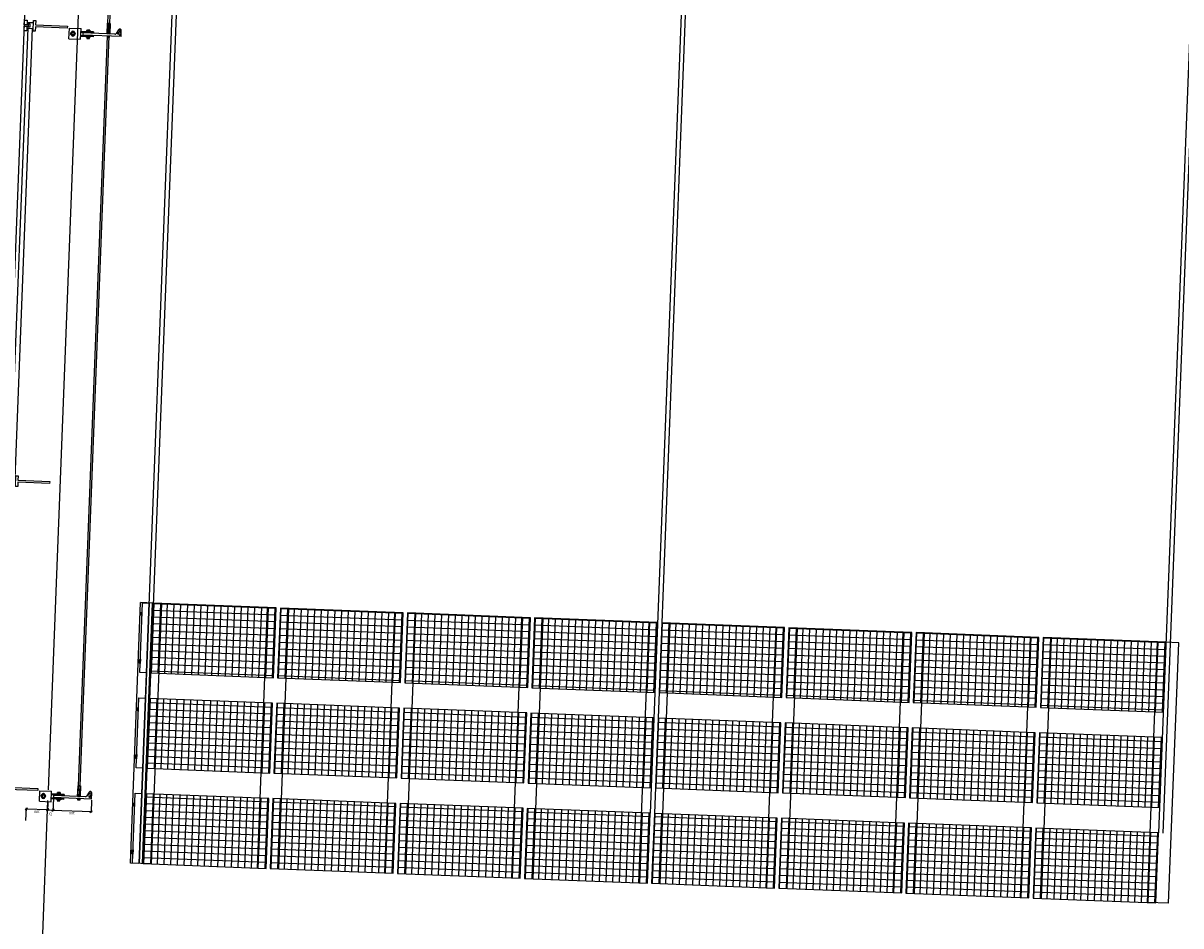
# Model space of a CAD drawing. Units: metres. Extents: x -36065 to 310385611, y -77075 to 6537862463.
# Drawn here: x 310057530 to 310062989, y 6537653792 to 6537658051 of the extents above; entities that cross this region are included whole.
import ezdxf

# ---------------------------------------------------------------- set-up
doc = ezdxf.new("R2010")
doc.units = ezdxf.units.M
doc.header["$LTSCALE"] = 5
doc.header["$PDMODE"] = 1
doc.linetypes.add('DASHDOT2', pattern=[12.7, 6.35, -3.175, 0, -3.175])
doc.layers.get('0').update_dxf_attribs({"linetype": 'CONTINUOUS'})
doc.layers.get('DEFPOINTS').update_dxf_attribs({"linetype": 'CONTINUOUS'})
for name, color, linetype in [('A-220', 220, 'CONTINUOUS'), ('A-221', 220, 'CONTINUOUS'), ('A-829', 9, 'DASHDOT2'), ('A-852', 31, 'CONTINUOUS'), ('A-852-TXT', 21, 'CONTINUOUS')]:
    doc.layers.add(name, color=color, linetype=linetype)
doc.styles.get("Standard").update_dxf_attribs({"font": 'simplex.shx'})
doc.dimstyles.new('DET-DIM', dxfattribs={"dimscale": 0, "dimtxt": 12, "dimasz": 10, "dimexe": 5, "dimexo": 10, "dimgap": 5, "dimtad": 1, "dimtoh": 1, "dimdec": 0, "dimdsep": 46, "dimtxsty": 'Standard', "dimblk1": 'OBLIQUE', "dimblk2": 'OBLIQUE', "dimsah": 1, "dimcen": 0, "dimdle": 5, "dimclrd": 251, "dimclre": 251, "dimclrt": 256, "dimadec": 0, "dimazin": 0, "dimtfac": 1, "dimtdec": 0, "dimtmove": 2, "dimatfit": 3, "dimldrblk": 'OBLIQUE', "dimfxl": 0, "dimtolj": 1, "dimtzin": 0, "dimarcsym": 0})

# ---------------------------------------------------------------- blocks, each defined once
blk = doc.blocks.new('bu180x10')
at = {"layer": 'A-220', "linetype": 'Continuous'}
for p, q in [((-47909.8, -116744.9, 0), (-48060.3, -116744.9)), ((-48060.3, -116744.9), (-48060.3, -116754.9)), ((-47880.3, -116754.9, 0), (-48060.3, -116754.9))]:
    blk.add_line(p, q, dxfattribs=at)
at = {"layer": 'A-220', "linetype": 'Continuous', "elevation": 0}
blk.add_lwpolyline([(-47880.3, -116754.9), (-47880.3, -116726.9, 0.767327), (-47893.3, -116723.4), (-47903.7, -116741.4)], format="xyb", dxfattribs=at)
at = {"layer": 'A-220', "linetype": 'Continuous'}
blk.add_arc((-47909.8, -116737.9, 0), 7, 270, 330, dxfattribs=at)
blk = doc.blocks.new('skrue')
at = {"layer": 'A-852', "linetype": 'Continuous'}
for p, q in [((-3.5, 6), (-6.9, 0)), ((3.5, 6), (-3.5, 6)), ((6.9, 0), (3.5, 6)), ((3.5, -6), (6.9, 0)), ((-6.9, 0), (-3.5, -6)), ((3.5, -6), (-3.5, -6))]:
    blk.add_line(p, q, dxfattribs=at)
for radius in [10, 6]:
    blk.add_circle((0, 0), radius, dxfattribs=at)
blk = doc.blocks.new('_OBLIQUE')
at = {"color": 0, "linetype": 'ByBlock'}
blk.add_line((-0.5, -0.5), (0.5, 0.5), dxfattribs=at)
blk = doc.blocks.new('*D186')
at = {"layer": 'A-852-TXT', "color": 251, "linetype": 'Continuous', "lineweight": -2}
for p, q in [((310057646.4, 6537654373.6), (310057644.8, 6537654334.5)), ((310057672.1, 6537654392.6), (310057669.8, 6537654333.6)), ((310057640, 6537654339.7), (310057675, 6537654338.4))]:
    blk.add_line(p, q, dxfattribs=at)
at = {"layer": 'DEFPOINTS', "color": 0, "linetype": 'Continuous'}
for p in [(310057646.7, 6537654383.6), (310057672.5, 6537654402.6, 0), (310057670, 6537654338.6)]:
    blk.add_point(p, dxfattribs=at)
at = {"layer": 'A-852-TXT', "color": 251, "linetype": 'Continuous', "lineweight": -2, "xscale": 10, "yscale": 10, "zscale": 10}
for p, rotation in [((310057645, 6537654339.5), 177.7832883796102), ((310057670, 6537654338.6), 357.7832883796103)]:
    blk.add_blockref('_OBLIQUE', p, dxfattribs=dict(at, rotation=rotation))
at = {"layer": 'A-852-TXT', "linetype": 'Continuous', "insert": (310057656.8, 6537654319.6), "char_height": 12, "attachment_point": 5, "rotation": 87.7833}
blk.add_mtext('\\A1;25', dxfattribs=at)
blk = doc.blocks.new('*D187')
at = {"layer": 'A-852-TXT', "color": 251, "linetype": 'Continuous', "lineweight": -2}
for p, q in [((310057672.1, 6537654392.6), (310057669.8, 6537654333.6)), ((310057852, 6537654385.6), (310057849.7, 6537654326.6)), ((310057665, 6537654338.8), (310057854.9, 6537654331.4))]:
    blk.add_line(p, q, dxfattribs=at)
at = {"layer": 'DEFPOINTS', "color": 0, "linetype": 'Continuous'}
for p in [(310057672.5, 6537654402.6, 0), (310057852.4, 6537654395.6, 0), (310057849.9, 6537654331.6)]:
    blk.add_point(p, dxfattribs=at)
at = {"layer": 'A-852-TXT', "color": 251, "linetype": 'Continuous', "lineweight": -2, "xscale": 10, "yscale": 10, "zscale": 10}
for p, rotation in [((310057670, 6537654338.6), 177.7832883796102), ((310057849.9, 6537654331.6), 357.7832883796103)]:
    blk.add_blockref('_OBLIQUE', p, dxfattribs=dict(at, rotation=rotation))
at = {"layer": 'A-852-TXT', "linetype": 'Continuous', "insert": (310057759.5, 6537654324.1), "char_height": 12, "attachment_point": 5, "rotation": 177.7833}
blk.add_mtext('\\A1;180', dxfattribs=at)
blk = doc.blocks.new('*D188')
at = {"layer": 'A-852-TXT', "color": 251, "linetype": 'Continuous', "lineweight": -2}
for p, q in [((310057646.4, 6537654373.6), (310057644.8, 6537654334.5)), ((310057650, 6537654339.4), (310057540.1, 6537654343.6)), ((310057543, 6537654289.2), (310057545.3, 6537654348.4))]:
    blk.add_line(p, q, dxfattribs=at)
at = {"layer": 'DEFPOINTS', "color": 0, "linetype": 'Continuous'}
for p in [(310057646.7, 6537654383.6), (310057545.1, 6537654343.4), (310057542.6, 6537654279.2, 0)]:
    blk.add_point(p, dxfattribs=at)
at = {"layer": 'A-852-TXT', "color": 251, "linetype": 'Continuous', "lineweight": -2, "xscale": 10, "yscale": 10, "zscale": 10}
for p, rotation in [((310057545.1, 6537654343.4), 177.7832883796102), ((310057645, 6537654339.5), 357.7832883796103)]:
    blk.add_blockref('_OBLIQUE', p, dxfattribs=dict(at, rotation=rotation))
at = {"layer": 'A-852-TXT', "linetype": 'Continuous', "insert": (310057594.7, 6537654330.5), "char_height": 12, "attachment_point": 5, "rotation": 177.7833}
blk.add_mtext('\\A1;100', dxfattribs=at)
blk = doc.blocks.new('p160')
at = {"layer": 'A-220', "linetype": 'Continuous'}
for p, q in [((-165, 13), (-185, 13)), ((-185, -13), (-165, -13))]:
    blk.add_line(p, q, dxfattribs=at)
at = {"layer": 'A-221', "linetype": 'Continuous'}
blk.add_lwpolyline([(-203, 25), (-190, 25), (-190, 8), (-177, 8), (-177, -8), (-190, -8), (-190, -25), (-203, -25), (-203, -3), (-183, -3), (-183, 3), (-203, 3), (-203, 25)], dxfattribs=at)
blk.add_lwpolyline([(0, 5), (0, -5), (-150, -5), (-150, -25), (-160, -25), (-160, 25), (-150, 25), (-150, 5), (0, 5)], close=True, dxfattribs=at)
blk = doc.blocks.new('glassveg')
at = {"layer": 'A-220', "linetype": 'Continuous', "elevation": 0}
blk.add_lwpolyline([(-135, 7187), (-115, 7187), (-115, 5063), (-135, 5063)], close=True, dxfattribs=at)
at = {"layer": 'A-829', "linetype": 'Continuous'}
blk.add_line((-153, 20), (-153, 11235, 0), dxfattribs=at)
at = {"layer": 'A-220', "linetype": 'Continuous'}
for p in [(50, 7200, 0), (50, 5050, 0), (50, 3600, 0)]:
    blk.add_blockref('p160', p, dxfattribs=at)

msp = doc.modelspace()

# ---------------------------------------------------------------- hatches: boundary and pattern name
at = {"layer": 'A-852', "linetype": 'Continuous'}
h = msp.add_hatch(dxfattribs=at)
h.set_pattern_fill('LINE', color=256, scale=2, angle=-45, style=0)
h.set_pattern_definition([(42.7832884, (310110495.343, 6537776510.7545), (-4.31309314, 4.66044285), [])])
edge = h.paths.add_edge_path()
edge.add_line((310057991.41, 6537657987.95), (310057811.55, 6537657994.91))
edge = h.paths.add_edge_path()
edge.add_line((310057962.3, 6537657999.09), (310057811.93, 6537658004.91))
edge = h.paths.add_edge_path()
edge.add_line((310057991.41, 6537657987.95), (310057992.49, 6537658015.93))
edge.add_arc((310057985.5, 6537658016.2), 7, -2.21671, 147.78329)
edge.add_line((310057979.58, 6537658019.93), (310057968.5, 6537658002.35))
edge = h.paths.add_edge_path()
edge.add_ellipse((310057962.57, 6537658006.08), major_axis=(7, 0), ratio=1, start_angle=267.7833, end_angle=327.78328)
edge = h.paths.add_edge_path()
edge.add_line((310057811.93, 6537658004.91), (310057811.55, 6537657994.91))
h = msp.add_hatch(dxfattribs=at)
h.set_pattern_fill('NET', color=256, scale=10, style=0)
h.set_pattern_definition([(87.783288, (309942108.41, 6537715218.3), (-31.726241, 1.228067), []), (177.783288, (309942108.41, 6537715218.3), (-1.228067, -31.726241), [])])
h.paths.add_polyline_path([(310058143.15, 6537655315.08), (310058130.39, 6537654985.33), (310058709.96, 6537654962.89), (310058722.72, 6537655292.65)])
h = msp.add_hatch(dxfattribs=at)
h.set_pattern_fill('NET', color=256, scale=10, style=0)
h.set_pattern_definition([(87.783288, (309942707.963, 6537715195.092), (-31.726241, 1.228067), []), (177.783288, (309942707.963, 6537715195.092), (-1.228067, -31.726241), [])])
h.paths.add_polyline_path([(310058742.71, 6537655291.87), (310058729.94, 6537654962.12), (310059309.51, 6537654939.69), (310059322.27, 6537655269.44)])
h = msp.add_hatch(dxfattribs=at)
h.set_pattern_fill('NET', color=256, scale=10, style=0)
h.set_pattern_definition([(87.783288, (309943307.514, 6537715171.884), (-31.726241, 1.228067), []), (177.783288, (309943307.514, 6537715171.884), (-1.228067, -31.726241), [])])
h.paths.add_polyline_path([(310059342.26, 6537655268.67), (310059329.49, 6537654938.91), (310059909.06, 6537654916.48), (310059921.82, 6537655246.23)])
h = msp.add_hatch(dxfattribs=at)
h.set_pattern_fill('NET', color=256, scale=10, style=0)
h.set_pattern_definition([(87.783288, (309943907.065, 6537715148.677), (-31.726241, 1.228067), []), (177.783288, (309943907.065, 6537715148.677), (-1.228067, -31.726241), [])])
h.paths.add_polyline_path([(310059941.81, 6537655245.46), (310059929.04, 6537654915.71), (310060508.61, 6537654893.27), (310060521.37, 6537655223.02)])
h = msp.add_hatch(dxfattribs=at)
h.set_pattern_fill('NET', color=256, scale=10, style=0)
h.set_pattern_definition([(87.783288, (309944506.616, 6537715125.47), (-31.726241, 1.228067), []), (177.783288, (309944506.616, 6537715125.47), (-1.228067, -31.726241), [])])
h.paths.add_polyline_path([(310060541.36, 6537655222.25), (310060528.59, 6537654892.5), (310061108.16, 6537654870.06), (310061120.92, 6537655199.82)])
h = msp.add_hatch(dxfattribs=at)
h.set_pattern_fill('NET', color=256, scale=10, style=0)
h.set_pattern_definition([(87.783288, (309945106.167, 6537715102.262), (-31.726241, 1.228067), []), (177.783288, (309945106.167, 6537715102.262), (-1.228067, -31.726241), [])])
h.paths.add_polyline_path([(310061140.91, 6537655199.04), (310061128.15, 6537654869.29), (310061707.71, 6537654846.86), (310061720.48, 6537655176.61)])
h = msp.add_hatch(dxfattribs=at)
h.set_pattern_fill('NET', color=256, scale=10, style=0)
h.set_pattern_definition([(87.783288, (309945705.718, 6537715079.054), (-31.726241, 1.228067), []), (177.783288, (309945705.718, 6537715079.054), (-1.228067, -31.726241), [])])
h.paths.add_polyline_path([(310061740.46, 6537655175.84), (310061727.7, 6537654846.08), (310062307.26, 6537654823.65), (310062320.03, 6537655153.4)])
h = msp.add_hatch(dxfattribs=at)
h.set_pattern_fill('NET', color=256, scale=10, style=0)
h.set_pattern_definition([(87.783288, (309946305.27, 6537715055.847), (-31.726241, 1.228067), []), (177.783288, (309946305.27, 6537715055.847), (-1.228067, -31.726241), [])])
h.paths.add_polyline_path([(310062340.01, 6537655152.63), (310062327.25, 6537654822.88), (310062906.81, 6537654800.44), (310062919.58, 6537655130.19)])
h = msp.add_hatch(dxfattribs=at)
h.set_pattern_fill('NET', color=256, scale=10, style=0)
h.set_pattern_definition([(87.783288, (309942102.61, 6537715068.412), (-31.726241, 1.228067), []), (177.783288, (309942102.61, 6537715068.412), (-1.228067, -31.726241), [])])
h.paths.add_polyline_path([(310058125.75, 6537654865.42), (310058112.98, 6537654535.67), (310058692.55, 6537654513.23), (310058705.31, 6537654842.98)])
h = msp.add_hatch(dxfattribs=at)
h.set_pattern_fill('NET', color=256, scale=10, style=0)
h.set_pattern_definition([(87.783288, (309942702.16, 6537715045.204), (-31.726241, 1.228067), []), (177.783288, (309942702.16, 6537715045.204), (-1.228067, -31.726241), [])])
h.paths.add_polyline_path([(310058725.3, 6537654842.21), (310058712.54, 6537654512.46), (310059292.1, 6537654490.02), (310059304.87, 6537654819.78)])
h = msp.add_hatch(dxfattribs=at)
h.set_pattern_fill('NET', color=256, scale=10, style=0)
h.set_pattern_definition([(87.783288, (309943301.712, 6537715021.997), (-31.726241, 1.228067), []), (177.783288, (309943301.712, 6537715021.997), (-1.228067, -31.726241), [])])
h.paths.add_polyline_path([(310059324.85, 6537654819), (310059312.09, 6537654489.25), (310059891.65, 6537654466.82), (310059904.42, 6537654796.57)])
h = msp.add_hatch(dxfattribs=at)
h.set_pattern_fill('NET', color=256, scale=10, style=0)
h.set_pattern_definition([(87.783288, (309943901.263, 6537714998.79), (-31.726241, 1.228067), []), (177.783288, (309943901.263, 6537714998.79), (-1.228067, -31.726241), [])])
h.paths.add_polyline_path([(310059924.4, 6537654795.8), (310059911.64, 6537654466.04), (310060491.2, 6537654443.61), (310060503.97, 6537654773.36)])
h = msp.add_hatch(dxfattribs=at)
h.set_pattern_fill('NET', color=256, scale=10, style=0)
h.set_pattern_definition([(87.783288, (309944500.814, 6537714975.58), (-31.726241, 1.228067), []), (177.783288, (309944500.814, 6537714975.58), (-1.228067, -31.726241), [])])
h.paths.add_polyline_path([(310060523.95, 6537654772.59), (310060511.19, 6537654442.83), (310061090.75, 6537654420.4), (310061103.52, 6537654750.15)])
h = msp.add_hatch(dxfattribs=at)
h.set_pattern_fill('NET', color=256, scale=10, style=0)
h.set_pattern_definition([(87.783288, (309945100.365, 6537714952.374), (-31.726241, 1.228067), []), (177.783288, (309945100.365, 6537714952.374), (-1.228067, -31.726241), [])])
h.paths.add_polyline_path([(310061123.5, 6537654749.38), (310061110.74, 6537654419.63), (310061690.31, 6537654397.19), (310061703.07, 6537654726.95)])
h = msp.add_hatch(dxfattribs=at)
h.set_pattern_fill('NET', color=256, scale=10, style=0)
h.set_pattern_definition([(87.783288, (309945699.916, 6537714929.166), (-31.726241, 1.228067), []), (177.783288, (309945699.916, 6537714929.166), (-1.228067, -31.726241), [])])
h.paths.add_polyline_path([(310061723.05, 6537654726.17), (310061710.29, 6537654396.42), (310062289.86, 6537654373.99), (310062302.62, 6537654703.74)])
h = msp.add_hatch(dxfattribs=at)
h.set_pattern_fill('NET', color=256, scale=10, style=0)
h.set_pattern_definition([(87.783288, (309946299.467, 6537714905.96), (-31.726241, 1.228067), []), (177.783288, (309946299.467, 6537714905.96), (-1.228067, -31.726241), [])])
h.paths.add_polyline_path([(310062322.61, 6537654702.97), (310062309.84, 6537654373.21), (310062889.41, 6537654350.78), (310062902.17, 6537654680.53)])
h = msp.add_hatch(dxfattribs=at)
h.set_pattern_fill('LINE', color=256, scale=2, angle=-45, style=0)
h.set_pattern_definition([(42.7832884, (310110356.098, 6537772913.4485), (-4.31309314, 4.66044285), [])])
edge = h.paths.add_edge_path()
edge.add_line((310057852.17, 6537654390.64), (310057672.3, 6537654397.61))
edge = h.paths.add_edge_path()
edge.add_line((310057823.06, 6537654401.78), (310057672.69, 6537654407.6))
edge = h.paths.add_edge_path()
edge.add_line((310057852.17, 6537654390.64), (310057853.25, 6537654418.62))
edge.add_arc((310057846.25, 6537654418.89), 7, -2.21671, 147.78329)
edge.add_line((310057840.33, 6537654422.63), (310057829.25, 6537654405.04))
edge = h.paths.add_edge_path()
edge.add_ellipse((310057823.33, 6537654408.77), major_axis=(7, 0), ratio=1, start_angle=267.7833, end_angle=327.78328)
edge = h.paths.add_edge_path()
edge.add_line((310057672.69, 6537654407.6), (310057672.3, 6537654397.61))
h = msp.add_hatch(dxfattribs=at)
h.set_pattern_fill('NET', color=256, scale=10, style=0)
h.set_pattern_definition([(87.783288, (309942075.534, 6537714368.936), (-31.726241, 1.228067), []), (177.783288, (309942075.534, 6537714368.936), (-1.228067, -31.726241), [])])
h.paths.add_polyline_path([(310058108.34, 6537654415.75), (310058095.58, 6537654086), (310058675.14, 6537654063.57), (310058687.91, 6537654393.32)])
h = msp.add_hatch(dxfattribs=at)
h.set_pattern_fill('NET', color=256, scale=10, style=0)
h.set_pattern_definition([(87.783288, (309942675.085, 6537714345.728), (-31.726241, 1.228067), []), (177.783288, (309942675.085, 6537714345.728), (-1.228067, -31.726241), [])])
h.paths.add_polyline_path([(310058707.89, 6537654392.55), (310058695.13, 6537654062.79), (310059274.7, 6537654040.36), (310059287.46, 6537654370.11)])
h = msp.add_hatch(dxfattribs=at)
h.set_pattern_fill('NET', color=256, scale=10, style=0)
h.set_pattern_definition([(87.783288, (309943274.636, 6537714322.52), (-31.726241, 1.228067), []), (177.783288, (309943274.636, 6537714322.52), (-1.228067, -31.726241), [])])
h.paths.add_polyline_path([(310059307.45, 6537654369.34), (310059294.68, 6537654039.59), (310059874.25, 6537654017.15), (310059887.01, 6537654346.91)])
h = msp.add_hatch(dxfattribs=at)
h.set_pattern_fill('NET', color=256, scale=10, style=0)
h.set_pattern_definition([(87.783288, (309943874.187, 6537714299.313), (-31.726241, 1.228067), []), (177.783288, (309943874.187, 6537714299.313), (-1.228067, -31.726241), [])])
h.paths.add_polyline_path([(310059907, 6537654346.13), (310059894.23, 6537654016.38), (310060473.8, 6537653993.95), (310060486.56, 6537654323.7)])
h = msp.add_hatch(dxfattribs=at)
h.set_pattern_fill('NET', color=256, scale=10, style=0)
h.set_pattern_definition([(87.783288, (309944473.738, 6537714276.105), (-31.726241, 1.228067), []), (177.783288, (309944473.738, 6537714276.105), (-1.228067, -31.726241), [])])
h.paths.add_polyline_path([(310060506.55, 6537654322.92), (310060493.78, 6537653993.17), (310061073.35, 6537653970.74), (310061086.11, 6537654300.49)])
h = msp.add_hatch(dxfattribs=at)
h.set_pattern_fill('NET', color=256, scale=10, style=0)
h.set_pattern_definition([(87.783288, (309945073.29, 6537714252.898), (-31.726241, 1.228067), []), (177.783288, (309945073.29, 6537714252.898), (-1.228067, -31.726241), [])])
h.paths.add_polyline_path([(310061106.1, 6537654299.72), (310061093.33, 6537653969.96), (310061672.9, 6537653947.53), (310061685.66, 6537654277.28)])
h = msp.add_hatch(dxfattribs=at)
h.set_pattern_fill('NET', color=256, scale=10, style=0)
h.set_pattern_definition([(87.783288, (309945672.84, 6537714229.69), (-31.726241, 1.228067), []), (177.783288, (309945672.84, 6537714229.69), (-1.228067, -31.726241), [])])
h.paths.add_polyline_path([(310061705.65, 6537654276.51), (310061692.88, 6537653946.76), (310062272.45, 6537653924.32), (310062285.22, 6537654254.08)])
h = msp.add_hatch(dxfattribs=at)
h.set_pattern_fill('NET', color=256, scale=10, style=0)
h.set_pattern_definition([(87.783288, (309946272.39, 6537714206.483), (-31.726241, 1.228067), []), (177.783288, (309946272.39, 6537714206.483), (-1.228067, -31.726241), [])])
h.paths.add_polyline_path([(310062305.2, 6537654253.3), (310062292.44, 6537653923.55), (310062872, 6537653901.11), (310062884.77, 6537654230.87)])

# ---------------------------------------------------------------- linework, layer by layer
at = {"layer": 'A-829', "linetype": 'Continuous'}
for p, q in [((310057648.67, 6537654433.55, 0), (310057943.42, 6537662048.23, 0)), ((310058355.83, 6537661326.35, 0), (310058088.36, 6537654416.53, 0)), ((310058375.81, 6537661325.58, 0), (310058108.34, 6537654415.75, 0)), ((310060754.03, 6537661233.52, 0), (310060486.56, 6537654323.7, 0)), ((310060774.01, 6537661232.75, 0), (310060506.55, 6537654322.92, 0)), ((310063152.23, 6537661140.69, 0), (310062884.77, 6537654230.87, 0)), ((310063172.22, 6537661139.92, 0), (310062904.75, 6537654230.09, 0)), ((310057509.44, 6537650836.63, 0), (310057646.74, 6537654383.59, 0))]:
    msp.add_line(p, q, dxfattribs=at)
at = {"layer": 'A-852', "linetype": 'Continuous'}
for p, q in [((310057929.32, 6537658050.4, 0), (310058056.18, 6537661327.94, 0)), ((310057938.24, 6537658050.05, 0), (310058065.1, 6537661327.6, 0)), ((310057745.84, 6537657977.44, 0), (310057747.77, 6537658027.4, 0)), ((310057747.77, 6537658027.4, 0), (310057802.71, 6537658025.28, 0)), ((310057800.78, 6537657975.31, 0), (310057802.71, 6537658025.28, 0)), ((310057745.84, 6537657977.44, 0), (310057800.78, 6537657975.31, 0)), ((310057757.09, 6537657997.02, 0), (310057757.48, 6537658007.01, 0)), ((310057771.08, 6537657996.48, 0), (310057771.47, 6537658006.47, 0)), ((310057790.07, 6537654453.09, 0), (310057926.99, 6537657990.44, 0)), ((310057798.99, 6537654452.75, 0), (310057935.92, 6537657990.1, 0)), ((310057861.24, 6537657985.98, 0), (310057801.28, 6537657988.31, 0)), ((310057861.43, 6537657990.98, 0), (310057801.48, 6537657993.3, 0)), ((310057861.97, 6537658004.97, 0), (310057802.02, 6537658007.29, 0)), ((310057862.17, 6537658009.97, 0), (310057802.21, 6537658012.29, 0)), ((310057831.99, 6537657992.12, 0), (310057832.07, 6537657994.12, 0)), ((310057832.45, 6537658004.11), (310057832.53, 6537658006.11)), ((310057840.91, 6537657991.77, 0), (310057840.99, 6537657993.77, 0)), ((310057841.37, 6537658003.77, 0), (310057841.45, 6537658005.76, 0)), ((310057861.24, 6537657985.98, 0), (310057861.43, 6537657990.98, 0)), ((310057862.17, 6537658009.97, 0), (310057861.97, 6537658004.97, 0)), ((310058035.62, 6537654088.32, 0), (310058083.2, 6537655317.4, 0)), ((310058078.59, 6537654086.66, 0), (310058126.17, 6537655315.74, 0)), ((310058143.15, 6537655315.08), (310058083.2, 6537655317.4, 0)), ((310058092.58, 6537654086.12, 0), (310058140.16, 6537655315.2, 0)), ((310058135.55, 6537654084.45, 0), (310058183.12, 6537655313.53, 0)), ((310058635.17, 6537654065.11, 0), (310058682.75, 6537655294.19, 0)), ((310058735.1, 6537654061.25, 0), (310058782.68, 6537655290.33, 0)), ((310059234.73, 6537654041.91, 0), (310059282.3, 6537655270.99, 0)), ((310059334.65, 6537654038.04, 0), (310059382.23, 6537655267.12, 0)), ((310059834.28, 6537654018.7, 0), (310059881.85, 6537655247.78, 0)), ((310059934.2, 6537654014.83, 0), (310059981.78, 6537655243.91, 0)), ((310060433.83, 6537653995.49, 0), (310060481.4, 6537655224.57, 0)), ((310060533.75, 6537653991.62, 0), (310060581.33, 6537655220.7, 0)), ((310061033.38, 6537653972.28, 0), (310061080.95, 6537655201.36, 0)), ((310061133.3, 6537653968.42, 0), (310061180.88, 6537655197.5, 0)), ((310061632.93, 6537653949.08, 0), (310061680.51, 6537655178.16, 0)), ((310061732.86, 6537653945.21, 0), (310061780.43, 6537655174.29, 0)), ((310062232.48, 6537653925.87, 0), (310062280.06, 6537655154.95, 0)), ((310062332.41, 6537653922, 0), (310062379.98, 6537655151.08, 0)), ((310062832.03, 6537653902.66, 0), (310062879.61, 6537655131.74, 0)), ((310062979.53, 6537655127.87, 0), (310062879.61, 6537655131.74, 0)), ((310062931.96, 6537653898.79, 0), (310062979.53, 6537655127.87, 0)), ((310057606.59, 6537654380.14, 0), (310057608.52, 6537654430.1, 0)), ((310057608.52, 6537654430.1, 0), (310057663.47, 6537654427.97, 0)), ((310057661.53, 6537654378.01, 0), (310057663.47, 6537654427.97, 0)), ((310057606.59, 6537654380.14, 0), (310057661.53, 6537654378.01, 0)), ((310057617.85, 6537654399.71, 0), (310057618.23, 6537654409.71, 0)), ((310057631.84, 6537654399.17, 0), (310057632.22, 6537654409.17, 0)), ((310057721.99, 6537654388.68, 0), (310057662.04, 6537654391, 0)), ((310057722.19, 6537654393.67, 0), (310057662.23, 6537654396, 0)), ((310057722.73, 6537654407.66, 0), (310057662.77, 6537654409.98, 0)), ((310057722.92, 6537654412.66, 0), (310057662.96, 6537654414.98, 0)), ((310057692.74, 6537654394.81, 0), (310057692.82, 6537654396.81, 0)), ((310057693.21, 6537654406.81), (310057693.28, 6537654408.8)), ((310057701.66, 6537654394.47, 0), (310057701.74, 6537654396.47, 0)), ((310057702.13, 6537654406.46, 0), (310057702.21, 6537654408.46, 0)), ((310057721.99, 6537654388.68, 0), (310057722.19, 6537654393.67, 0)), ((310057722.92, 6537654412.66, 0), (310057722.73, 6537654407.66, 0)), ((310058131.13, 6537654084.63, 0), (310058035.62, 6537654088.32, 0)), ((310062931.96, 6537653898.79, 0), (310062832.03, 6537653902.66, 0))]:
    msp.add_line(p, q, dxfattribs=at)
at = {"layer": 'A-852'}
for p, q in [((310057928.38, 6537658000.4, 0), (310057930.3, 6537658049.86, 0)), ((310057935.3, 6537658000.13, 0), (310057937.22, 6537658049.59, 0)), ((310057832.72, 6537657985.09, 0), (310057832.5, 6537657979.59, 0)), ((310057833.8, 6537658013.07, 0), (310057834.01, 6537658018.56, 0)), ((310057839.64, 6537657984.82, 0), (310057839.43, 6537657979.32, 0)), ((310057840.72, 6537658012.8, 0), (310057840.94, 6537658018.29, 0)), ((310057927.99, 6537657990.41, 0), (310057927.78, 6537657984.91, 0)), ((310057934.92, 6537657990.14, 0), (310057934.7, 6537657984.64, 0)), ((310058089.01, 6537655260.67, 0), (310058083.51, 6537655260.88, 0)), ((310058089.28, 6537655267.59, 0), (310058083.78, 6537655267.81, 0)), ((310058080.35, 6537655036.84, 0), (310058074.85, 6537655037.05, 0)), ((310058080.61, 6537655043.76, 0), (310058075.12, 6537655043.97, 0)), ((310058071.6, 6537654811.01, 0), (310058066.11, 6537654811.22, 0)), ((310058071.87, 6537654817.93, 0), (310058066.38, 6537654818.14, 0)), ((310058062.94, 6537654587.18, 0), (310058057.44, 6537654587.39, 0)), ((310058063.21, 6537654594.1, 0), (310058057.71, 6537654594.31, 0)), ((310057694.55, 6537654415.76, 0), (310057694.77, 6537654421.26, 0)), ((310057701.48, 6537654415.49, 0), (310057701.69, 6537654420.99, 0)), ((310057789.14, 6537654403.09, 0), (310057791.05, 6537654452.56, 0)), ((310057796.06, 6537654402.82, 0), (310057797.97, 6537654452.29, 0)), ((310057693.47, 6537654387.78, 0), (310057693.26, 6537654382.28, 0)), ((310057700.39, 6537654387.51, 0), (310057700.18, 6537654382.02, 0)), ((310057788.75, 6537654393.1, 0), (310057788.54, 6537654387.6, 0)), ((310057795.67, 6537654392.83, 0), (310057795.46, 6537654387.34, 0)), ((310058054.47, 6537654368.27, 0), (310058048.97, 6537654368.48, 0)), ((310058054.2, 6537654361.34, 0), (310058048.7, 6537654361.56, 0)), ((310058045.53, 6537654137.51, 0), (310058040.04, 6537654137.72, 0)), ((310058045.8, 6537654144.43, 0), (310058040.31, 6537654144.65, 0))]:
    msp.add_line(p, q, dxfattribs=at)
at = {"layer": 'A-852', "elevation": 0}
for points in [[(310057925.85, 6537658000.5), (310057927.78, 6537658050.46), (310057939.77, 6537658049.99), (310057937.84, 6537658000.03)], [(310057826.19, 6537657985.34), (310057826.26, 6537657987.34), (310057846.25, 6537657986.56), (310057846.17, 6537657984.57)], [(310057827.27, 6537658013.32), (310057827.19, 6537658011.32), (310057847.18, 6537658010.55), (310057847.25, 6537658012.55)], [(310057830.18, 6537657985.18), (310057829.95, 6537657979.19), (310057841.94, 6537657978.73), (310057842.17, 6537657984.72)], [(310057831.27, 6537658013.16), (310057831.5, 6537658019.16), (310057843.49, 6537658018.7), (310057843.26, 6537658012.7)], [(310057925.46, 6537657990.5), (310057925.23, 6537657984.51), (310057937.22, 6537657984.04), (310057937.45, 6537657990.04)], [(310058110.41, 6537654986.1), (310058080.43, 6537654987.26), (310058093.19, 6537655317.02), (310058123.17, 6537655315.85)], [(310058088.91, 6537655258.14), (310058082.92, 6537655258.37), (310058083.38, 6537655270.36), (310058089.38, 6537655270.13)], [(310058088.76, 6537655254.14), (310058090.76, 6537655254.06), (310058091.53, 6537655274.05), (310058089.53, 6537655274.12)], [(310058080.71, 6537655046.3), (310058074.72, 6537655046.53), (310058074.25, 6537655034.54), (310058080.25, 6537655034.3)], [(310058080.87, 6537655050.29), (310058082.86, 6537655050.22), (310058082.09, 6537655030.23), (310058080.09, 6537655030.31)], [(310058093, 6537654536.44), (310058063.02, 6537654537.6), (310058075.79, 6537654867.35), (310058105.76, 6537654866.19)], [(310058071.51, 6537654808.47), (310058065.51, 6537654808.71), (310058065.97, 6537654820.7), (310058071.97, 6537654820.46)], [(310058071.35, 6537654804.48), (310058073.35, 6537654804.4), (310058074.12, 6537654824.38), (310058072.12, 6537654824.46)], [(310058063.31, 6537654596.63), (310058057.31, 6537654596.86), (310058056.85, 6537654584.87), (310058062.84, 6537654584.64)], [(310058063.46, 6537654600.63), (310058065.46, 6537654600.55), (310058064.69, 6537654580.57), (310058062.69, 6537654580.64)], [(310057692.02, 6537654415.86), (310057692.25, 6537654421.85), (310057704.24, 6537654421.39), (310057704.01, 6537654415.39)], [(310057786.6, 6537654403.19), (310057788.54, 6537654453.15), (310057800.53, 6537654452.69), (310057798.59, 6537654402.73)], [(310057686.94, 6537654388.03), (310057687.02, 6537654390.03), (310057707, 6537654389.26), (310057706.93, 6537654387.26)], [(310057688.02, 6537654416.01), (310057687.95, 6537654414.01), (310057707.93, 6537654413.24), (310057708.01, 6537654415.24)], [(310057690.94, 6537654387.88), (310057690.71, 6537654381.88), (310057702.7, 6537654381.42), (310057702.93, 6537654387.41)], [(310057786.21, 6537654393.2), (310057785.98, 6537654387.2), (310057797.97, 6537654386.74), (310057798.21, 6537654392.73)], [(310058075.59, 6537654086.78), (310058045.62, 6537654087.94), (310058058.38, 6537654417.69), (310058088.36, 6537654416.53)], [(310058054.1, 6537654358.81), (310058048.1, 6537654359.04), (310058048.57, 6537654371.03), (310058054.56, 6537654370.8)], [(310058053.95, 6537654354.81), (310058055.94, 6537654354.74), (310058056.72, 6537654374.72), (310058054.72, 6537654374.8)], [(310058045.9, 6537654146.97), (310058039.9, 6537654147.2), (310058039.44, 6537654135.21), (310058045.44, 6537654134.98)], [(310058046.05, 6537654150.97), (310058048.05, 6537654150.89), (310058047.28, 6537654130.9), (310058045.28, 6537654130.98)]]:
    msp.add_lwpolyline(points, close=True, dxfattribs=at)
at = {"layer": 'A-852', "linetype": 'Continuous', "elevation": 0}
for points in [[(310058143.15, 6537655315.08), (310058130.39, 6537654985.33), (310058709.96, 6537654962.89), (310058722.72, 6537655292.65)], [(310058742.71, 6537655291.87), (310058729.94, 6537654962.12), (310059309.51, 6537654939.69), (310059322.27, 6537655269.44)], [(310059342.26, 6537655268.67), (310059329.49, 6537654938.91), (310059909.06, 6537654916.48), (310059921.82, 6537655246.23)], [(310059941.81, 6537655245.46), (310059929.04, 6537654915.71), (310060508.61, 6537654893.27), (310060521.37, 6537655223.02)], [(310060541.36, 6537655222.25), (310060528.59, 6537654892.5), (310061108.16, 6537654870.06), (310061120.92, 6537655199.82)], [(310061140.91, 6537655199.04), (310061128.15, 6537654869.29), (310061707.71, 6537654846.86), (310061720.48, 6537655176.61)], [(310061740.46, 6537655175.84), (310061727.7, 6537654846.08), (310062307.26, 6537654823.65), (310062320.03, 6537655153.4)], [(310062340.01, 6537655152.63), (310062327.25, 6537654822.88), (310062906.81, 6537654800.44), (310062919.58, 6537655130.19)], [(310058125.75, 6537654865.42), (310058112.98, 6537654535.67), (310058692.55, 6537654513.23), (310058705.31, 6537654842.98)], [(310058725.3, 6537654842.21), (310058712.54, 6537654512.46), (310059292.1, 6537654490.02), (310059304.87, 6537654819.78)], [(310059324.85, 6537654819), (310059312.09, 6537654489.25), (310059891.65, 6537654466.82), (310059904.42, 6537654796.57)], [(310059924.4, 6537654795.8), (310059911.64, 6537654466.04), (310060491.2, 6537654443.61), (310060503.97, 6537654773.36)], [(310060523.95, 6537654772.59), (310060511.19, 6537654442.83), (310061090.75, 6537654420.4), (310061103.52, 6537654750.15)], [(310061123.5, 6537654749.38), (310061110.74, 6537654419.63), (310061690.31, 6537654397.19), (310061703.07, 6537654726.95)], [(310061723.05, 6537654726.17), (310061710.29, 6537654396.42), (310062289.86, 6537654373.99), (310062302.62, 6537654703.74)], [(310062322.61, 6537654702.97), (310062309.84, 6537654373.21), (310062889.41, 6537654350.78), (310062902.17, 6537654680.53)], [(310058108.34, 6537654415.75), (310058095.58, 6537654086), (310058675.14, 6537654063.57), (310058687.91, 6537654393.32)], [(310058707.89, 6537654392.55), (310058695.13, 6537654062.79), (310059274.7, 6537654040.36), (310059287.46, 6537654370.11)], [(310059307.45, 6537654369.34), (310059294.68, 6537654039.59), (310059874.25, 6537654017.15), (310059887.01, 6537654346.91)], [(310059907, 6537654346.13), (310059894.23, 6537654016.38), (310060473.8, 6537653993.95), (310060486.56, 6537654323.7)], [(310060506.55, 6537654322.92), (310060493.78, 6537653993.17), (310061073.35, 6537653970.74), (310061086.11, 6537654300.49)], [(310061106.1, 6537654299.72), (310061093.33, 6537653969.96), (310061672.9, 6537653947.53), (310061685.66, 6537654277.28)], [(310061705.65, 6537654276.51), (310061692.88, 6537653946.76), (310062272.45, 6537653924.32), (310062285.22, 6537654254.08)], [(310062305.2, 6537654253.3), (310062292.44, 6537653923.55), (310062872, 6537653901.11), (310062884.77, 6537654230.87)]]:
    msp.add_lwpolyline(points, close=True, dxfattribs=at)
at = {"layer": 'A-852', "linetype": 'Continuous'}
for centre, radius, start, end in [((310057928.97, 6537658048.5, 0), 1.9, 45.94342, 129.62318), ((310057933.3, 6537658037.9, 0), 12.34, 71.47578, 104.09078), ((310057938.38, 6537658048.26, 0), 1.77, 43.99032, 131.07711), ((310057764.09, 6537657996.75, 0), 7, 177.78335, 357.78323), ((310057764.48, 6537658006.74, 0), 7, 357.78335, 177.78323), ((310057831.29, 6537657981.06, 0), 1.9, 225.94339, 309.62316), ((310057832.69, 6537658017.2, 0), 1.9, 45.94342, 129.62318), ((310057836.42, 6537657991.29, 0), 12.34, 251.4758, 284.0908), ((310057837.02, 6537658006.6, 0), 12.34, 71.47578, 104.09078), ((310057840.69, 6537657980.56, 0), 1.77, 224.48946, 311.57626), ((310057842.1, 6537658016.96, 0), 1.77, 43.99032, 131.07711), ((310057926.57, 6537657986.37, 0), 1.9, 225.94339, 309.62316), ((310057931.7, 6537657996.61, 0), 12.34, 251.4758, 284.0908), ((310057935.96, 6537657985.88, 0), 1.77, 224.48946, 311.57626), ((310058084.88, 6537655259.56, 0), 1.9, 135.94342, 219.62318), ((310058095.48, 6537655263.89, 0), 12.34, 161.47578, 194.09078), ((310058085.11, 6537655268.97, 0), 1.77, 133.99032, 221.07711), ((310058076.09, 6537655035.79, 0), 1.77, 134.48946, 221.57626), ((310058086.81, 6537655040.05, 0), 12.34, 161.4758, 194.0908), ((310058076.58, 6537655045.19, 0), 1.9, 135.94339, 219.62316), ((310058067.47, 6537654809.9, 0), 1.9, 135.94342, 219.62318), ((310058078.07, 6537654814.22, 0), 12.34, 161.47578, 194.09078), ((310058067.71, 6537654819.3, 0), 1.77, 133.99032, 221.07711), ((310058058.68, 6537654586.13, 0), 1.77, 134.48946, 221.57626), ((310058069.41, 6537654590.39, 0), 12.34, 161.4758, 194.0908), ((310058059.18, 6537654595.52, 0), 1.9, 135.94339, 219.62316), ((310057693.45, 6537654419.89, 0), 1.9, 45.94342, 129.62318), ((310057697.77, 6537654409.29, 0), 12.34, 71.47578, 104.09078), ((310057702.85, 6537654419.66, 0), 1.77, 43.99032, 131.07711), ((310057789.73, 6537654451.19, 0), 1.9, 45.94342, 129.62318), ((310057794.05, 6537654440.59, 0), 12.34, 71.47578, 104.09078), ((310057799.13, 6537654450.96, 0), 1.77, 43.99032, 131.07711), ((310057624.84, 6537654399.44, 0), 7, 177.78335, 357.78323), ((310057625.23, 6537654409.44, 0), 7, 357.78335, 177.78323), ((310057692.05, 6537654383.75, 0), 1.9, 225.94339, 309.62316), ((310057697.18, 6537654393.98, 0), 12.34, 251.4758, 284.0908), ((310057701.44, 6537654383.25, 0), 1.77, 224.48946, 311.57626), ((310057787.32, 6537654389.07, 0), 1.9, 225.94339, 309.62316), ((310057792.46, 6537654399.3, 0), 12.34, 251.4758, 284.0908), ((310057796.72, 6537654388.57, 0), 1.77, 224.48946, 311.57626), ((310058060.67, 6537654364.56, 0), 12.34, 161.47578, 194.09078), ((310058050.3, 6537654369.64, 0), 1.77, 133.99032, 221.07711), ((310058050.07, 6537654360.24, 0), 1.9, 135.94342, 219.62318), ((310058041.77, 6537654145.86, 0), 1.9, 135.94339, 219.62316), ((310058041.28, 6537654136.46, 0), 1.77, 134.48946, 221.57626), ((310058052, 6537654140.73, 0), 12.34, 161.4758, 194.0908)]:
    msp.add_arc(centre, radius, start, end, dxfattribs=at)

# ---------------------------------------------------------------- block references
at = {"layer": 'A-220', "linetype": 'Continuous', "rotation": 357.7832883796702}
for p in [(310110351.84, 6537772803.53, 0), (310110212.6, 6537769206.22, 0)]:
    msp.add_blockref('bu180x10', p, dxfattribs=at)
at = {"layer": 'A-829', "linetype": 'Continuous', "rotation": 357.7832883796702}
msp.add_blockref('glassveg', (310057409.52, 6537650840.11), dxfattribs=at)
at = {"layer": 'A-852', "linetype": 'Continuous', "rotation": 357.7832883796702}
for p in [(310057764.28, 6537658001.75, 0), (310057625.04, 6537654404.44, 0)]:
    msp.add_blockref('skrue', p, dxfattribs=at)

# ---------------------------------------------------------------- dimensions: what is measured, and where the dimension line sits
at = {"layer": 'A-852-TXT', "linetype": 'Continuous'}
for base, p1, p2, picture, middle in [((310057545.12, 6537654343.41, 0), (310057646.74, 6537654383.59, 0), (310057542.64, 6537654279.23), '*D188', (310057594.65, 6537654330.49, 0)), ((310057670.01, 6537654338.58, 0), (310057646.74, 6537654383.59, 0), (310057672.49, 6537654402.6, 0), '*D186', (310057656.77, 6537654319.57, 0)), ((310057849.88, 6537654331.61, 0), (310057672.49, 6537654402.6, 0), (310057852.36, 6537654395.64, 0), '*D187', (310057759.52, 6537654324.1, 0))]:
    dim = msp.add_linear_dim(base=base, p1=p1, p2=p2, angle=357.7833, dimstyle='DET-DIM', override={"dimscale": 1}, dxfattribs=at)
    dim.commit()
    dim.dimension.update_dxf_attribs({"geometry": picture, "text_midpoint": middle})

doc.saveas('drawing.dxf')
